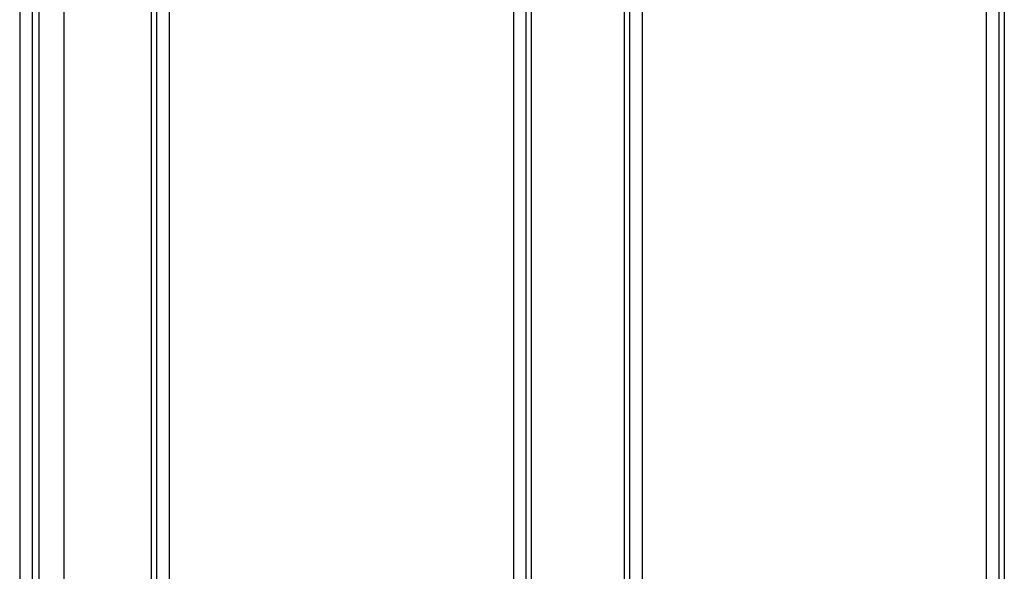
# Model space of a CAD drawing. Units: inches. Extents: x -22.8 to 22, y -5 to 23.4.
# Drawn here: x -20.4 to -16.4, y 4.2 to 6.4 of the extents above; entities that cross this region are included whole.
import ezdxf

# ---------------------------------------------------------------- set-up
doc = ezdxf.new("R2010")
doc.units = ezdxf.units.IN
doc.header["$MEASUREMENT"] = 0

# ---------------------------------------------------------------- blocks, each defined once
blk = doc.blocks.new('MDU__5', base_point=(-21.5596, 0.5365))
at = {"color": 124, "linetype": 'Continuous'}
for p, q in [((-20.2891, 7.5289), (-20.2891, 1.744)), ((-20.1892, 7.5289), (-20.1892, 1.744)), ((-19.8189, 2.126), (-19.8189, 7.1469)), ((-19.769, 2.126), (-19.769, 7.1469)), ((-18.398, 7.1469), (-18.398, 2.126)), ((-18.3481, 7.1469), (-18.3481, 2.126)), ((-17.9339, 2.126), (-17.9339, 7.1469)), ((-17.884, 2.126), (-17.884, 7.1469)), ((-16.513, 2.126), (-16.513, 7.1469)), ((-16.4631, 2.126), (-16.4631, 7.1469))]:
    blk.add_line(p, q, dxfattribs=at)
at = {"color": 7, "linetype": 'Continuous'}
for p, q in [((-19.84, 2.105), (-19.84, 7.1679)), ((-18.3271, 7.1679), (-18.3271, 2.105)), ((-17.955, 2.105), (-17.955, 7.1679)), ((-16.4421, 7.1679), (-16.4421, 2.105))]:
    blk.add_line(p, q, dxfattribs=at)
at = {"color": 124, "linetype": 'Continuous'}
for points in [[(-20.3656, 7.5556), (-20.3656, 7.5521), (-20.3656, 7.5487), (-20.3656, 4.633), (-20.3656, 1.7174)], [(-20.3157, 7.5555), (-20.3157, 7.5521), (-20.3157, 7.5487), (-20.3157, 4.633), (-20.3157, 1.7174)]]:
    blk.add_spline(points, degree=3, dxfattribs=at)
blk = doc.blocks.new('a1__6', base_point=(-21.5596, 0.5365))
blk.add_blockref('MDU__5', (-21.5596, 0.5365))
blk = doc.blocks.new('13', base_point=(-14.3621, 4.6299))
blk.add_blockref('a1__6', (-21.5596, 0.5365))

msp = doc.modelspace()

# ---------------------------------------------------------------- block references
msp.add_blockref('13', (-14.3621, 4.6299))

doc.saveas('drawing.dxf')
